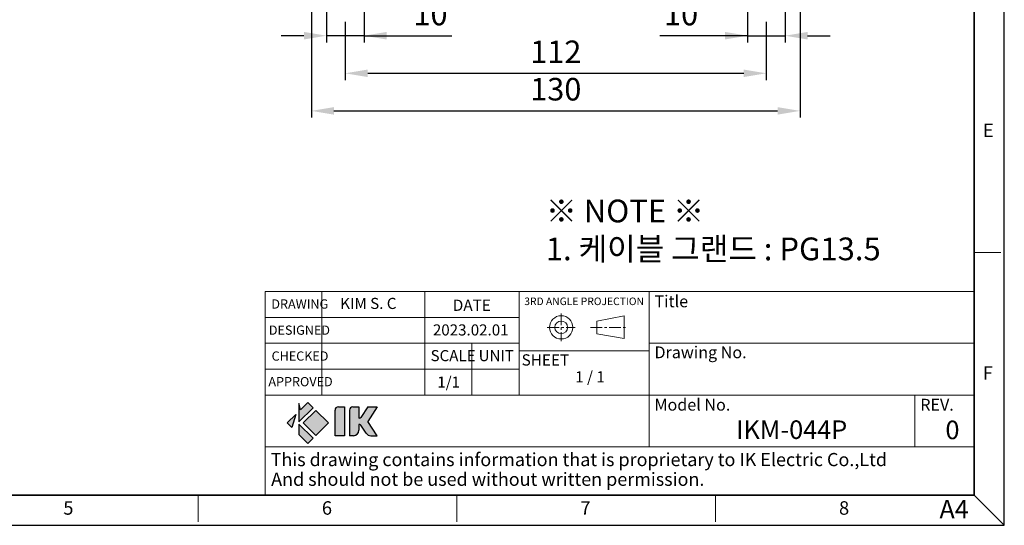
# Model space of a CAD drawing. Units: millimetres. Extents: x 72 to 657, y 88 to 490.
# Drawn here: x 395 to 657, y 88 to 222 of the extents above; entities that cross this region are included whole.
import ezdxf
from ezdxf.enums import TextEntityAlignment as Align

# ---------------------------------------------------------------- set-up
doc = ezdxf.new("R2010")
doc.units = ezdxf.units.MM
doc.linetypes.add('CENTER', pattern=[50.8, 31.75, -6.35, 6.35, -6.35])
for name, color, linetype, lineweight in [('OUT_LINE', 3, 'Continuous', 35), ('도면외곽선', 3, 'Continuous', 35), ('문자', 2, 'Continuous', 20), ('외형선', 7, 'Continuous', 25), ('중심선', 1, 'CENTER', 18), ('치수선', 2, 'Continuous', 13)]:
    doc.layers.add(name, color=color, linetype=linetype, lineweight=lineweight)
doc.styles.add('Annotative', font='gulim.ttc')
doc.styles.get("Standard").update_dxf_attribs({"font": 'BareunDotumPro1.ttf'})
doc.styles.add('굴림', font='gulim.ttc')
doc.styles.add('굴림체', font='gulim.ttc')
doc.dimstyles.new('외형도 도면', dxfattribs={"dimscale": 6, "dimtxt": 1, "dimasz": 1, "dimexe": 0.3, "dimexo": 0.625, "dimgap": 0.3, "dimtad": 1, "dimdsep": 46, "dimtxsty": 'Standard', "dimcen": 0, "dimclrd": 256, "dimclre": 256, "dimclrt": 256, "dimazin": 2, "dimtfac": 1, "dimtmove": 0, "dimatfit": 3, "dimfxl": 1, "dimarcsym": 0})

# ---------------------------------------------------------------- blocks, each defined once
blk = doc.blocks.new('사외도')
at = {"layer": 'Defpoints'}
blk.add_lwpolyline([(0, 0), (297, 0), (297, 204.66), (0, 204.66)], close=True, dxfattribs=at)
at = {"layer": '도면외곽선'}
for p, q in [((292.91, 4.09), (292.91, 200.57)), ((13.47, 4.09), (292.91, 4.09))]:
    blk.add_line(p, q, dxfattribs=at)
at = {"layer": '중심선', "ltscale": 0.05}
for p, q in [((237.14, 28.62), (237.14, 24.86)), ((235.26, 26.74), (239.02, 26.74)), ((241.09, 26.74), (246.14, 26.74))]:
    blk.add_line(p, q, dxfattribs=at)
at = {"layer": '치수선'}
for p, q in [((296.55, 36.84), (292.91, 36.84)), ((197.15, 4.09), (197.15, 31.59)), ((292.91, 31.59), (197.15, 31.59)), ((204.81, 31.59), (204.81, 17.59)), ((218.7, 31.59), (218.7, 17.59)), ((231.47, 31.59), (231.47, 25.57)), ((249.02, 31.59), (249.02, 25.57)), ((197.15, 28.09), (231.47, 28.09)), ((245.63, 28.31), (241.97, 27.6)), ((245.63, 25.24), (245.63, 28.31)), ((241.97, 27.6), (241.97, 25.88)), ((231.47, 25.57), (231.47, 17.59)), ((241.97, 25.88), (245.63, 25.24)), ((249.02, 25.57), (249.02, 17.59)), ((197.15, 24.59), (231.47, 24.59)), ((225.08, 24.59), (225.08, 17.59)), ((249.02, 24.59), (292.91, 24.59)), ((231.47, 23.58), (249.02, 23.58)), ((197.15, 21.09), (231.47, 21.09)), ((197.15, 18.88), (197.15, 11.88)), ((197.15, 17.59), (249.02, 17.59)), ((292.91, 17.59), (197.15, 17.59)), ((249.02, 17.59), (249.02, 10.59)), ((249.02, 17.59), (292.91, 17.59)), ((284.93, 17.59), (284.93, 10.59)), ((292.91, 10.59), (197.15, 10.59)), ((188.12, 0.45), (188.12, 4.09)), ((223.05, 0.45), (223.05, 4.09)), ((257.98, 0.45), (257.98, 4.09)), ((292.91, 4.09), (297, 0))]:
    blk.add_line(p, q, dxfattribs=at)
for radius in [1.57, 0.86]:
    blk.add_circle((237.14, 26.74), radius, dxfattribs=at)
at = {"style": '굴림'}
for s, p in [('This drawing contains information that is proprietary to IK Electric Co.,Ltd', (197.89, 7.99)), ('And should not be used without written permission.', (197.96, 5.33))]:
    blk.add_text(s, height=1.7791, dxfattribs=at).set_placement(p)
at = {"layer": '문자', "style": '굴림'}
blk.add_text('1/1', height=1.497, dxfattribs=at).set_placement((220.41, 18.6))
at = {"layer": '치수선'}
for s, height, style, p in [('E', 1.82, '굴림체', (294.11, 52.44)), ('Title ', 1.596, '굴림', (249.74, 29.46)), ('Drawing No.', 1.5956, '굴림', (249.74, 22.57)), ('F', 1.82, '굴림체', (294.08, 19.66)), ('Model No.', 1.596, '굴림', (249.74, 15.49)), ('REV.', 1.596, '굴림', (285.65, 15.49)), ('5', 1.82, '굴림체', (169.88, 1.43)), ('6', 1.82, '굴림체', (204.81, 1.43)), ('7', 1.82, '굴림체', (239.74, 1.43)), ('8', 1.82, '굴림체', (274.67, 1.43))]:
    blk.add_text(s, height=height, dxfattribs=dict(at, style=style)).set_placement(p)
for s, insert, char_height, width, attachment_point, style in [('{\\C2;3RD ANGLE PROJECTION}', (240.24, 30.26), 1.0212, 17.5553, 5, '굴림'), ('DRAWING', (197.99, 30.52), 1.247, 7.2957, 1, '굴림체'), ('{\\C2;DATE}', (225.07, 29.73), 1.52, 12.1595, 5, '굴림'), ('DESIGNED', (197.65, 26.99), 1.247, 7.2957, 1, '굴림체'), ('CHECKED', (198.02, 23.49), 1.247, 7.2957, 1, '굴림체'), ('SCALE', (219.5, 23.67), 1.497, 6.0798, 1, '굴림체'), ('{\\fGulim|b0|i0|c129|p50;\\C2;UNIT}', (225.99, 23.67), 1.4967, 6.0798, 1, '굴림체'), ('{\\C2;SHEET}', (235.01, 22.34), 1.5196, 4.9189, 5, '굴림'), ('APPROVED', (197.59, 20.03), 1.247, 7.2957, 1, '굴림체')]:
    blk.add_mtext(s, dxfattribs=dict(at, insert=insert, char_height=char_height, width=width, attachment_point=attachment_point, style=style))
blk = doc.blocks.new('logo')
at = {"layer": '외형선'}
h = blk.add_hatch(color=256, dxfattribs=at)
h.dxf.hatch_style = 1
h.paths.add_polyline_path([(26.41, -13.68), (21.7, -8.97), (14.96, -15.7), (13.7, -9.97), (13.7, -26.39)])
h = blk.add_hatch(color=256, dxfattribs=at)
h.dxf.hatch_style = 1
h.paths.add_polyline_path([(17.57, -27.47), (28.88, -38.78), (40.2, -27.47), (28.88, -16.16)])
h = blk.add_hatch(color=256, dxfattribs=at)
h.dxf.hatch_style = 1
h.paths.add_polyline_path([(54.7, -12.97), (49.2, -12.97, 0.414214), (46.2, -15.97), (46.2, -38.97), (54.7, -38.97)])
h = blk.add_hatch(color=256, dxfattribs=at)
h.dxf.hatch_style = 1
h.paths.add_polyline_path([(67.7, -28.97), (68.62, -28.97, -0.253139), (69.45, -29.42), (74.22, -36.71, 0.253139), (78.4, -38.97), (84.2, -38.97), (75.7, -25.97), (84.2, -12.97), (75.7, -12.97), (69.45, -22.52, -0.253139), (68.62, -22.97), (67.7, -22.97), (67.7, -12.97), (62.2, -12.97, 0.414214), (59.2, -15.97), (59.2, -38.97), (62.7, -38.97, 0.414214), (67.7, -33.97)])
h = blk.add_hatch(color=256, dxfattribs=at)
h.dxf.hatch_style = 1
h.paths.add_polyline_path([(3.2, -27.47), (7.33, -31.61), (10.78, -19.89)])
h = blk.add_hatch(color=256, dxfattribs=at)
h.dxf.hatch_style = 1
h.paths.add_polyline_path([(21.7, -45.97), (26.41, -41.26), (13.7, -28.55), (13.7, -37.97)])
for p, q in [((13.7, -9.97), (13.7, -26.39)), ((14.96, -15.7), (13.7, -9.97)), ((26.41, -13.68), (13.7, -26.39)), ((21.7, -8.97), (14.96, -15.7)), ((17.57, -27.47), (28.88, -16.16)), ((26.41, -13.68), (21.7, -8.97)), ((40.2, -27.47), (28.88, -16.16)), ((46.2, -38.97), (46.2, -15.97)), ((49.2, -12.97), (54.7, -12.97)), ((54.7, -12.97), (54.7, -38.97)), ((59.2, -15.97), (59.2, -38.97)), ((62.2, -12.97), (67.7, -12.97)), ((67.7, -12.97), (67.7, -22.97)), ((75.7, -12.97), (69.45, -22.52)), ((84.2, -12.97), (75.7, -25.97)), ((75.7, -12.97), (84.2, -12.97)), ((10.78, -19.89), (3.2, -27.47)), ((10.78, -19.89), (7.33, -31.61)), ((68.62, -22.97), (67.7, -22.97)), ((84.2, -38.97), (75.7, -25.97)), ((3.2, -27.47), (7.33, -31.61)), ((13.7, -28.55), (13.7, -37.97)), ((13.7, -28.55), (26.41, -41.26)), ((28.88, -38.78), (17.57, -27.47)), ((28.88, -38.78), (40.2, -27.47)), ((67.7, -28.97), (67.7, -33.97)), ((68.62, -28.97), (67.7, -28.97)), ((74.22, -36.71), (69.45, -29.42)), ((13.7, -37.97), (21.7, -45.97)), ((21.7, -45.97), (26.41, -41.26)), ((54.7, -38.97), (46.2, -38.97)), ((62.7, -38.97), (59.2, -38.97)), ((78.4, -38.97), (84.2, -38.97))]:
    blk.add_line(p, q, dxfattribs=at)
for centre, radius, start, end in [((49.2, -15.97), 3, 90, 180), ((62.2, -15.97), 3, 90, 180), ((68.62, -21.97), 1, 270, 326.82149), ((62.7, -33.97), 5, 270, 0), ((68.62, -29.97), 1, 33.17851, 90), ((78.4, -33.97), 5, 213.17851, 270)]:
    blk.add_arc(centre, radius, start, end, dxfattribs=at)
blk = doc.blocks.new('아이케이 사내도')
at = {"layer": '외형선'}
blk.add_blockref('사외도', (638.89, 2.81), dxfattribs=at)
at = {"layer": '외형선', "xscale": 0.15, "yscale": 0.15, "zscale": 0.15}
blk.add_blockref('logo', (838.55, 20.75), dxfattribs=at)
at = {"layer": '문자', "style": '굴림'}
blk.add_text('A4', height=2.495, dxfattribs=at).set_placement((927.13, 3.74))
blk = doc.blocks.new('*D138')
at = {"layer": 'Defpoints', "color": 0}
for p in [(481.56, 225.21), (593.56, 225.21), (593.56, 207.76)]:
    blk.add_point(p, dxfattribs=at)
at = {"layer": '치수선', "lineweight": -2}
for p, q in [((481.56, 221.46), (481.56, 205.96)), ((593.56, 221.46), (593.56, 205.96)), ((487.56, 207.76), (587.56, 207.76))]:
    blk.add_line(p, q, dxfattribs=at)
at = {"layer": '치수선'}
for points in [[(487.56, 208.76), (487.56, 206.76), (481.56, 207.76)], [(587.56, 206.76), (587.56, 208.76), (593.56, 207.76)]]:
    blk.add_solid(points, dxfattribs=at)
at = {"layer": '치수선', "insert": (537.56, 212.7), "char_height": 6, "attachment_point": 5}
blk.add_mtext('112', dxfattribs=at)
blk = doc.blocks.new('*D139')
at = {"layer": 'Defpoints', "color": 0}
for p in [(476.56, 228.21), (486.56, 228.21), (476.56, 217.76)]:
    blk.add_point(p, dxfattribs=at)
at = {"layer": '치수선', "lineweight": -2}
for p, q in [((476.56, 224.46), (476.56, 215.96)), ((486.56, 224.46), (486.56, 215.96)), ((470.56, 217.76), (464.56, 217.76)), ((486.56, 217.76), (476.56, 217.76)), ((486.56, 217.76), (509.92, 217.76)), ((492.56, 217.76), (498.56, 217.76))]:
    blk.add_line(p, q, dxfattribs=at)
at = {"layer": '치수선'}
for points in [[(470.56, 216.76), (470.56, 218.76), (476.56, 217.76)], [(492.56, 218.76), (492.56, 216.76), (486.56, 217.76)]]:
    blk.add_solid(points, dxfattribs=at)
at = {"layer": '치수선', "insert": (504.24, 222.75), "char_height": 6, "attachment_point": 5}
blk.add_mtext('10', dxfattribs=at)
blk = doc.blocks.new('*D140')
at = {"layer": 'Defpoints', "color": 0}
for p in [(472.56, 228.21), (602.56, 228.21), (602.56, 197.76)]:
    blk.add_point(p, dxfattribs=at)
at = {"layer": '치수선', "lineweight": -2}
for p, q in [((472.56, 224.46), (472.56, 195.96)), ((602.56, 224.46), (602.56, 195.96)), ((478.56, 197.76), (596.56, 197.76))]:
    blk.add_line(p, q, dxfattribs=at)
at = {"layer": '치수선'}
for points in [[(478.56, 198.76), (478.56, 196.76), (472.56, 197.76)], [(596.56, 196.76), (596.56, 198.76), (602.56, 197.76)]]:
    blk.add_solid(points, dxfattribs=at)
at = {"layer": '치수선', "insert": (537.56, 202.75), "char_height": 6, "attachment_point": 5}
blk.add_mtext('130', dxfattribs=at)
blk = doc.blocks.new('*D143')
at = {"layer": 'Defpoints', "color": 0}
for p in [(588.56, 228.21), (598.56, 228.21), (598.56, 217.76)]:
    blk.add_point(p, dxfattribs=at)
at = {"layer": '치수선', "lineweight": -2}
for p, q in [((588.56, 224.46), (588.56, 215.96)), ((598.56, 224.46), (598.56, 215.96)), ((588.56, 217.76), (565.2, 217.76)), ((582.56, 217.76), (576.56, 217.76)), ((588.56, 217.76), (598.56, 217.76)), ((604.56, 217.76), (610.56, 217.76))]:
    blk.add_line(p, q, dxfattribs=at)
at = {"layer": '치수선'}
for points in [[(582.56, 216.76), (582.56, 218.76), (588.56, 217.76)], [(604.56, 218.76), (604.56, 216.76), (598.56, 217.76)]]:
    blk.add_solid(points, dxfattribs=at)
at = {"layer": '치수선', "insert": (570.88, 222.75), "char_height": 6, "attachment_point": 5}
blk.add_mtext('10', dxfattribs=at)

msp = doc.modelspace()

# ---------------------------------------------------------------- block references
at = {"layer": 'OUT_LINE', "xscale": 1.969058, "yscale": 1.969058, "zscale": 1.969058}
msp.add_blockref('아이케이 사내도', (-1185.957, 81.982), dxfattribs=at)

# ---------------------------------------------------------------- texts
at = {"ltscale": 5, "style": '굴림'}
msp.add_text('IKM-044P', height=4.9301, dxfattribs=at).set_placement((600.309, 110.484), align=Align.CENTER)
at = {"layer": '문자', "color": 7, "style": '굴림'}
for s, p in [('KIM S. C', (480.227, 145.061)), ('2023.02.01', (504.871, 138.01)), ('1 / 1', (542.736, 125.528))]:
    msp.add_text(s, height=2.9542, dxfattribs=at).set_placement(p)
at = {"layer": '치수선', "color": 7, "ltscale": 5, "style": '굴림체'}
msp.add_text('0', height=4.93, dxfattribs=at).set_placement((641.21, 110.424))
at = {"layer": '치수선', "insert": (534.916, 174.154), "char_height": 6.04968, "width": 112.82095, "attachment_point": 1, "style": 'Annotative'}
msp.add_mtext('※ NOTE ※ \\P1. 케이블 그랜드 : PG13.5', dxfattribs=at)

# ---------------------------------------------------------------- dimensions: what is measured, and where the dimension line sits
at = {"layer": '치수선'}
for base, p1, p2, picture, middle in [((476.564, 217.762), (486.564, 228.208), (476.564, 228.208), '*D139', (504.244, 217.762)), ((602.564, 197.762), (472.564, 228.208), (602.564, 228.208), '*D140', (537.564, 197.762)), ((598.564, 217.762), (588.564, 228.208), (598.564, 228.208), '*D143', (570.884, 217.762)), ((593.564, 207.762), (481.564, 225.208), (593.564, 225.208), '*D138', (537.564, 207.762))]:
    dim = msp.add_linear_dim(base=base, p1=p1, p2=p2, dimstyle='외형도 도면', dxfattribs=at)
    dim.commit()
    dim.dimension.update_dxf_attribs({"geometry": picture, "text_midpoint": middle, "dimtype": 160})

doc.saveas('drawing.dxf')
